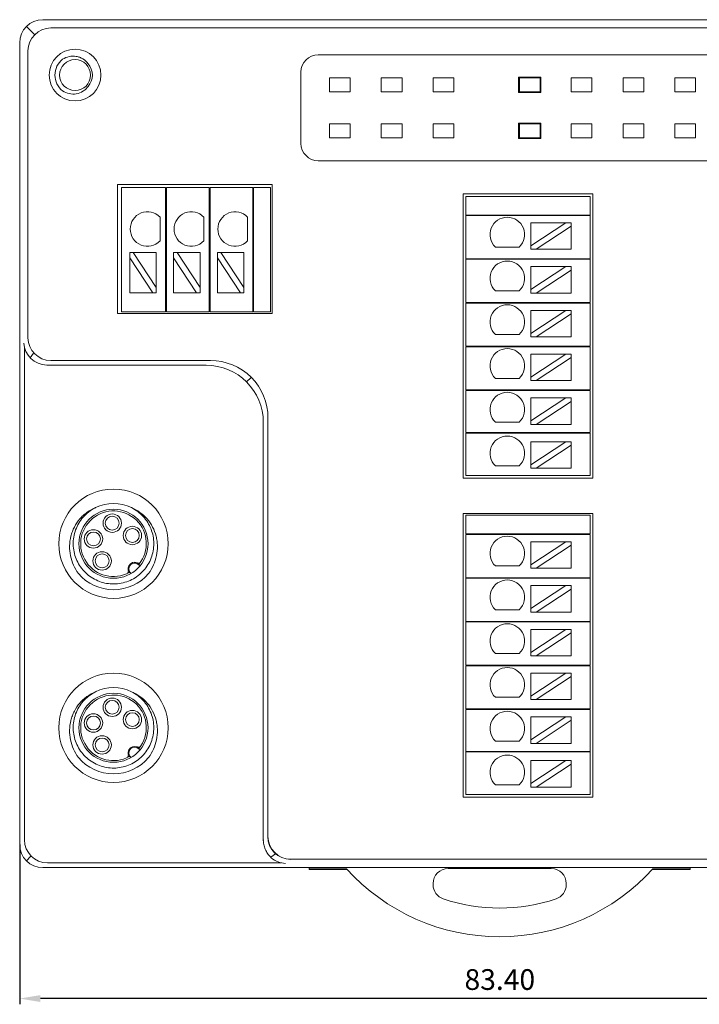
# Model space of a CAD drawing. Units: millimetres. Extents: x 1250 to 2688, y 3290 to 5003.
# Drawn here: x 2338 to 2397, y 4813 to 4899 of the extents above; entities that cross this region are included whole.
import ezdxf

# ---------------------------------------------------------------- set-up
doc = ezdxf.new("R2010")
doc.units = ezdxf.units.MM
doc.layers.add('1', color=7, linetype='Continuous', lineweight=18)
doc.layers.add('DIM', color=3, linetype='Continuous', lineweight=13)
doc.dimstyles.new('YanXiu', dxfattribs={"dimscale": 10, "dimtxt": 0.18, "dimasz": 0.18, "dimexe": 0.05, "dimexo": 0, "dimgap": 0.05, "dimtad": 1, "dimzin": 0, "dimdsep": 46, "dimtxsty": 'Standard', "dimcen": 0.05, "dimdle": 0.36, "dimclrd": 256, "dimclre": 256, "dimclrt": 4, "dimazin": 0, "dimtfac": 1, "dimtmove": 0, "dimatfit": 3, "dimfxl": 0, "dimtolj": 1, "dimarcsym": 0})

# ---------------------------------------------------------------- blocks, each defined once
blk = doc.blocks.new('*X26')
at = {"layer": 'DIM'}
for points in [[(2339.608, 4814.251), (2339.608, 4813.651), (2337.808, 4813.951)], [(2419.429, 4814.251), (2419.429, 4813.651), (2421.229, 4813.951)]]:
    blk.add_hatch(color=256, dxfattribs=at).paths.add_polyline_path(points, flags=0)
at = {"layer": 'DIM', "linetype": 'Continuous', "lineweight": -2}
for p, q in [((2337.808, 4827.332), (2337.808, 4813.451)), ((2421.229, 4827.332), (2421.229, 4813.451)), ((2419.429, 4813.951), (2339.608, 4813.951))]:
    blk.add_line(p, q, dxfattribs=at)
at = {"layer": 'DIM', "color": 4, "insert": (2379.518, 4815.37), "char_height": 1.8, "width": 8.02286, "attachment_point": 5}
blk.add_mtext('83.40', dxfattribs=at)

msp = doc.modelspace()

# ---------------------------------------------------------------- linework, layer by layer
at = {"layer": '1', "color": 7, "linetype": 'Continuous'}
for p, q in [((2339.807, 4899.029), (2419.23, 4899.029)), ((2339.807, 4899.028), (2347.819, 4899.028)), ((2337.808, 4827.329), (2337.808, 4897.03)), ((2363.742, 4895.973), (2415.532, 4895.973)), ((2362.242, 4894.473), (2362.242, 4888.273)), ((2366.522, 4893.973), (2364.722, 4893.973)), ((2364.722, 4893.973), (2364.722, 4892.773)), ((2364.722, 4892.773), (2364.722, 4893.973)), ((2364.722, 4893.973), (2366.522, 4893.973)), ((2366.522, 4892.773), (2366.522, 4893.973)), ((2366.522, 4893.973), (2366.522, 4892.773)), ((2371.022, 4893.973), (2369.222, 4893.973)), ((2369.222, 4893.973), (2369.222, 4892.773)), ((2369.222, 4892.773), (2369.222, 4893.973)), ((2369.222, 4893.973), (2371.022, 4893.973)), ((2371.022, 4892.773), (2371.022, 4893.973)), ((2371.022, 4893.973), (2371.022, 4892.773)), ((2375.522, 4893.973), (2373.722, 4893.973)), ((2373.722, 4893.973), (2373.722, 4892.773)), ((2373.722, 4892.773), (2373.722, 4893.973)), ((2373.722, 4893.973), (2375.522, 4893.973)), ((2375.522, 4892.773), (2375.522, 4893.973)), ((2375.522, 4893.973), (2375.522, 4892.773)), ((2381.15, 4894.045), (2381.15, 4892.7)), ((2383.095, 4894.045), (2381.15, 4894.045)), ((2381.15, 4894.045), (2381.181, 4894.014)), ((2381.181, 4894.014), (2383.064, 4894.014)), ((2381.181, 4892.731), (2381.181, 4894.014)), ((2383.054, 4894.004), (2381.191, 4894.004)), ((2381.191, 4894.004), (2381.191, 4892.741)), ((2381.191, 4894.004), (2381.222, 4893.973)), ((2381.222, 4893.973), (2383.022, 4893.973)), ((2381.222, 4892.773), (2381.222, 4893.973)), ((2383.054, 4894.004), (2383.022, 4893.973)), ((2383.022, 4893.973), (2383.022, 4892.773)), ((2383.054, 4892.741), (2383.054, 4894.004)), ((2383.095, 4894.045), (2383.064, 4894.014)), ((2383.064, 4894.014), (2383.064, 4892.731)), ((2383.095, 4892.7), (2383.095, 4894.045)), ((2387.522, 4893.973), (2385.722, 4893.973)), ((2385.722, 4893.973), (2385.722, 4892.773)), ((2385.722, 4892.773), (2385.722, 4893.973)), ((2385.722, 4893.973), (2387.522, 4893.973)), ((2387.522, 4892.773), (2387.522, 4893.973)), ((2387.522, 4893.973), (2387.522, 4892.773)), ((2392.022, 4893.973), (2390.222, 4893.973)), ((2390.222, 4893.973), (2390.222, 4892.773)), ((2390.222, 4892.773), (2390.222, 4893.973)), ((2390.222, 4893.973), (2392.022, 4893.973)), ((2392.022, 4892.773), (2392.022, 4893.973)), ((2392.022, 4893.973), (2392.022, 4892.773)), ((2394.722, 4893.973), (2394.722, 4892.773)), ((2396.522, 4893.973), (2394.722, 4893.973)), ((2394.722, 4893.973), (2396.522, 4893.973)), ((2394.722, 4892.773), (2394.722, 4893.973)), ((2396.522, 4892.773), (2396.522, 4893.973)), ((2396.522, 4893.973), (2396.522, 4892.773)), ((2364.722, 4892.773), (2366.522, 4892.773)), ((2366.522, 4892.773), (2364.722, 4892.773)), ((2369.222, 4892.773), (2371.022, 4892.773)), ((2371.022, 4892.773), (2369.222, 4892.773)), ((2373.722, 4892.773), (2375.522, 4892.773)), ((2375.522, 4892.773), (2373.722, 4892.773)), ((2381.15, 4892.7), (2381.181, 4892.731)), ((2381.15, 4892.7), (2383.095, 4892.7)), ((2383.064, 4892.731), (2381.181, 4892.731)), ((2381.191, 4892.741), (2381.222, 4892.773)), ((2381.191, 4892.741), (2383.054, 4892.741)), ((2383.022, 4892.773), (2381.222, 4892.773)), ((2383.054, 4892.741), (2383.022, 4892.773)), ((2383.095, 4892.7), (2383.064, 4892.731)), ((2385.722, 4892.773), (2387.522, 4892.773)), ((2387.522, 4892.773), (2385.722, 4892.773)), ((2390.222, 4892.773), (2392.022, 4892.773)), ((2392.022, 4892.773), (2390.222, 4892.773)), ((2394.722, 4892.773), (2396.522, 4892.773)), ((2396.522, 4892.773), (2394.722, 4892.773)), ((2366.522, 4889.973), (2364.722, 4889.973)), ((2364.722, 4889.973), (2364.722, 4888.773)), ((2364.722, 4889.973), (2366.522, 4889.973)), ((2364.722, 4888.773), (2364.722, 4889.973)), ((2366.522, 4888.773), (2366.522, 4889.973)), ((2366.522, 4889.973), (2366.522, 4888.773)), ((2369.222, 4889.973), (2369.222, 4888.773)), ((2371.022, 4889.973), (2369.222, 4889.973)), ((2369.222, 4889.973), (2371.022, 4889.973)), ((2369.222, 4888.773), (2369.222, 4889.973)), ((2371.022, 4888.773), (2371.022, 4889.973)), ((2371.022, 4889.973), (2371.022, 4888.773)), ((2373.722, 4889.973), (2373.722, 4888.773)), ((2375.522, 4889.973), (2373.722, 4889.973)), ((2373.722, 4888.773), (2373.722, 4889.973)), ((2373.722, 4889.973), (2375.522, 4889.973)), ((2375.522, 4888.773), (2375.522, 4889.973)), ((2375.522, 4889.973), (2375.522, 4888.773)), ((2381.15, 4890.045), (2381.15, 4888.7)), ((2383.095, 4890.045), (2381.15, 4890.045)), ((2381.15, 4890.045), (2381.181, 4890.014)), ((2381.181, 4888.731), (2381.181, 4890.014)), ((2381.181, 4890.014), (2383.064, 4890.014)), ((2381.191, 4890.004), (2381.191, 4888.741)), ((2383.054, 4890.004), (2381.191, 4890.004)), ((2381.191, 4890.004), (2381.222, 4889.973)), ((2381.222, 4888.773), (2381.222, 4889.973)), ((2381.222, 4889.973), (2383.022, 4889.973)), ((2383.054, 4890.004), (2383.022, 4889.973)), ((2383.022, 4889.973), (2383.022, 4888.773)), ((2383.054, 4888.741), (2383.054, 4890.004)), ((2383.095, 4890.045), (2383.064, 4890.014)), ((2383.064, 4890.014), (2383.064, 4888.731)), ((2383.095, 4888.7), (2383.095, 4890.045)), ((2387.522, 4889.973), (2385.722, 4889.973)), ((2385.722, 4889.973), (2385.722, 4888.773)), ((2385.722, 4888.773), (2385.722, 4889.973)), ((2385.722, 4889.973), (2387.522, 4889.973)), ((2387.522, 4888.773), (2387.522, 4889.973)), ((2387.522, 4889.973), (2387.522, 4888.773)), ((2392.022, 4889.973), (2390.222, 4889.973)), ((2390.222, 4889.973), (2390.222, 4888.773)), ((2390.222, 4888.773), (2390.222, 4889.973)), ((2390.222, 4889.973), (2392.022, 4889.973)), ((2392.022, 4888.773), (2392.022, 4889.973)), ((2392.022, 4889.973), (2392.022, 4888.773)), ((2394.722, 4889.973), (2394.722, 4888.773)), ((2396.522, 4889.973), (2394.722, 4889.973)), ((2394.722, 4888.773), (2394.722, 4889.973)), ((2394.722, 4889.973), (2396.522, 4889.973)), ((2396.522, 4888.773), (2396.522, 4889.973)), ((2396.522, 4889.973), (2396.522, 4888.773)), ((2364.722, 4888.773), (2366.522, 4888.773)), ((2366.522, 4888.773), (2364.722, 4888.773)), ((2369.222, 4888.773), (2371.022, 4888.773)), ((2371.022, 4888.773), (2369.222, 4888.773)), ((2373.722, 4888.773), (2375.522, 4888.773)), ((2375.522, 4888.773), (2373.722, 4888.773)), ((2381.15, 4888.7), (2381.181, 4888.731)), ((2381.15, 4888.7), (2383.095, 4888.7)), ((2383.064, 4888.731), (2381.181, 4888.731)), ((2381.191, 4888.741), (2381.222, 4888.773)), ((2381.191, 4888.741), (2383.054, 4888.741)), ((2383.022, 4888.773), (2381.222, 4888.773)), ((2383.054, 4888.741), (2383.022, 4888.773)), ((2383.095, 4888.7), (2383.064, 4888.731)), ((2385.722, 4888.773), (2387.522, 4888.773)), ((2387.522, 4888.773), (2385.722, 4888.773)), ((2390.222, 4888.773), (2392.022, 4888.773)), ((2392.022, 4888.773), (2390.222, 4888.773)), ((2394.722, 4888.773), (2396.522, 4888.773)), ((2396.522, 4888.773), (2394.722, 4888.773)), ((2415.532, 4886.773), (2363.742, 4886.773)), ((2359.736, 4884.691), (2346.315, 4884.691)), ((2346.315, 4884.691), (2346.315, 4873.497)), ((2346.665, 4884.431), (2350.465, 4884.431)), ((2346.665, 4884.431), (2346.665, 4883.431)), ((2350.465, 4883.431), (2350.465, 4884.431)), ((2350.565, 4884.431), (2350.565, 4883.431)), ((2350.565, 4884.431), (2354.265, 4884.431)), ((2354.265, 4884.431), (2354.265, 4883.431)), ((2354.365, 4884.431), (2358.065, 4884.431)), ((2354.365, 4883.431), (2354.365, 4884.431)), ((2358.065, 4884.431), (2358.065, 4883.431)), ((2358.115, 4884.431), (2359.586, 4884.431)), ((2358.115, 4883.431), (2358.115, 4884.431)), ((2359.586, 4884.431), (2359.586, 4883.431)), ((2359.736, 4873.497), (2359.736, 4884.691)), ((2346.665, 4883.431), (2346.665, 4874.147)), ((2350.465, 4874.147), (2350.465, 4883.431)), ((2350.565, 4883.431), (2350.565, 4874.147)), ((2354.265, 4874.147), (2354.265, 4883.431)), ((2354.365, 4883.431), (2354.365, 4874.147)), ((2358.065, 4874.147), (2358.065, 4883.431)), ((2358.115, 4883.431), (2358.115, 4874.147)), ((2359.586, 4874.147), (2359.586, 4883.431)), ((2376.322, 4883.893), (2376.322, 4859.182)), ((2376.322, 4883.893), (2387.606, 4883.893)), ((2376.572, 4883.673), (2377.572, 4883.673)), ((2376.572, 4882.052), (2376.572, 4883.673)), ((2386.856, 4883.673), (2377.572, 4883.673)), ((2386.856, 4883.673), (2387.356, 4883.673)), ((2387.356, 4883.673), (2387.356, 4882.052)), ((2387.606, 4859.182), (2387.606, 4883.893)), ((2350, 4881.868), (2350, 4879.802)), ((2350.565, 4881.539), (2350.465, 4881.539)), ((2353.804, 4881.868), (2353.804, 4879.802)), ((2354.365, 4881.539), (2354.265, 4881.539)), ((2357.609, 4881.868), (2357.609, 4879.802)), ((2358.115, 4881.539), (2358.065, 4881.539)), ((2377.572, 4882.052), (2376.572, 4882.052)), ((2376.572, 4878.252), (2376.572, 4882.002)), ((2376.572, 4882.002), (2377.572, 4882.002)), ((2377.572, 4882.052), (2386.856, 4882.052)), ((2386.856, 4882.002), (2377.572, 4882.002)), ((2379.464, 4882.052), (2379.464, 4882.002)), ((2384.464, 4882.002), (2384.464, 4882.052)), ((2387.356, 4882.052), (2386.856, 4882.052)), ((2386.856, 4882.002), (2387.356, 4882.002)), ((2387.356, 4882.002), (2387.356, 4878.252)), ((2385.254, 4881.371), (2382.214, 4879.37)), ((2382.214, 4881.371), (2385.254, 4881.371)), ((2382.214, 4881.371), (2382.214, 4879.37)), ((2382.668, 4879.071), (2385.708, 4881.071)), ((2385.708, 4881.371), (2385.254, 4881.371)), ((2385.708, 4881.071), (2385.708, 4881.371)), ((2385.708, 4881.071), (2385.708, 4879.071)), ((2381.201, 4879.27), (2379.135, 4879.27)), ((2382.214, 4879.37), (2382.214, 4879.071)), ((2382.214, 4879.071), (2382.668, 4879.071)), ((2382.668, 4879.071), (2385.708, 4879.071)), ((2347.675, 4878.789), (2347.376, 4878.789)), ((2347.376, 4878.789), (2347.376, 4878.335)), ((2347.376, 4878.335), (2347.376, 4875.295)), ((2347.376, 4878.335), (2349.376, 4875.295)), ((2349.676, 4878.789), (2347.675, 4878.789)), ((2349.676, 4875.749), (2347.675, 4878.789)), ((2349.676, 4878.789), (2349.676, 4875.749)), ((2351.18, 4878.789), (2351.18, 4878.335)), ((2351.479, 4878.789), (2351.18, 4878.789)), ((2351.18, 4878.335), (2351.18, 4875.295)), ((2351.18, 4878.335), (2353.181, 4875.295)), ((2353.48, 4875.749), (2351.479, 4878.789)), ((2353.48, 4878.789), (2351.479, 4878.789)), ((2353.48, 4878.789), (2353.48, 4875.749)), ((2355.283, 4878.789), (2354.984, 4878.789)), ((2354.984, 4878.789), (2354.984, 4878.335)), ((2354.984, 4878.335), (2356.985, 4875.295)), ((2354.984, 4878.335), (2354.984, 4875.295)), ((2357.284, 4875.749), (2355.283, 4878.789)), ((2357.284, 4878.789), (2355.283, 4878.789)), ((2357.284, 4878.789), (2357.284, 4875.749)), ((2377.572, 4878.252), (2376.572, 4878.252)), ((2376.572, 4874.452), (2376.572, 4878.202)), ((2376.572, 4878.202), (2377.572, 4878.202)), ((2377.572, 4878.252), (2386.856, 4878.252)), ((2386.856, 4878.202), (2377.572, 4878.202)), ((2379.464, 4878.252), (2379.464, 4878.202)), ((2384.464, 4878.202), (2384.464, 4878.252)), ((2387.356, 4878.252), (2386.856, 4878.252)), ((2386.856, 4878.202), (2387.356, 4878.202)), ((2387.356, 4878.202), (2387.356, 4874.452)), ((2382.214, 4877.566), (2382.214, 4875.566)), ((2382.214, 4877.566), (2385.254, 4877.566)), ((2385.254, 4877.566), (2382.214, 4875.566)), ((2382.668, 4875.266), (2385.708, 4877.267)), ((2385.708, 4877.566), (2385.254, 4877.566)), ((2385.708, 4877.267), (2385.708, 4877.566)), ((2385.708, 4877.267), (2385.708, 4875.266)), ((2350.465, 4876.539), (2350.565, 4876.539)), ((2354.265, 4876.539), (2354.365, 4876.539)), ((2358.065, 4876.539), (2358.115, 4876.539)), ((2349.676, 4875.295), (2349.676, 4875.749)), ((2353.48, 4875.295), (2353.48, 4875.749)), ((2357.284, 4875.295), (2357.284, 4875.749)), ((2381.201, 4875.466), (2379.135, 4875.466)), ((2382.214, 4875.566), (2382.214, 4875.266)), ((2349.376, 4875.295), (2347.376, 4875.295)), ((2349.376, 4875.295), (2349.676, 4875.295)), ((2353.181, 4875.295), (2351.18, 4875.295)), ((2353.181, 4875.295), (2353.48, 4875.295)), ((2356.985, 4875.295), (2354.984, 4875.295)), ((2356.985, 4875.295), (2357.284, 4875.295)), ((2382.214, 4875.266), (2382.668, 4875.266)), ((2382.668, 4875.266), (2385.708, 4875.266)), ((2346.665, 4873.647), (2346.665, 4874.147)), ((2350.465, 4873.647), (2350.465, 4874.147)), ((2350.565, 4874.147), (2350.565, 4873.647)), ((2354.265, 4874.147), (2354.265, 4873.647)), ((2354.365, 4873.647), (2354.365, 4874.147)), ((2358.065, 4874.147), (2358.065, 4873.647)), ((2358.115, 4873.647), (2358.115, 4874.147)), ((2359.586, 4874.147), (2359.586, 4873.647)), ((2376.572, 4874.452), (2377.572, 4874.452)), ((2376.572, 4870.652), (2376.572, 4874.402)), ((2377.572, 4874.402), (2376.572, 4874.402)), ((2377.572, 4874.452), (2386.856, 4874.452)), ((2386.856, 4874.402), (2377.572, 4874.402)), ((2379.464, 4874.452), (2379.464, 4874.402)), ((2385.254, 4873.762), (2382.214, 4871.761)), ((2382.214, 4873.762), (2382.214, 4871.761)), ((2382.214, 4873.762), (2385.254, 4873.762)), ((2384.464, 4874.402), (2384.464, 4874.452)), ((2385.708, 4873.762), (2385.254, 4873.762)), ((2385.708, 4873.463), (2385.708, 4873.762)), ((2386.856, 4874.452), (2387.356, 4874.452)), ((2387.356, 4874.402), (2386.856, 4874.402)), ((2387.356, 4874.402), (2387.356, 4870.652)), ((2346.315, 4873.497), (2359.736, 4873.497)), ((2350.465, 4873.647), (2346.665, 4873.647)), ((2354.265, 4873.647), (2350.565, 4873.647)), ((2358.065, 4873.647), (2354.365, 4873.647)), ((2359.586, 4873.647), (2358.115, 4873.647)), ((2382.668, 4871.462), (2385.708, 4873.463)), ((2385.708, 4873.463), (2385.708, 4871.462)), ((2381.201, 4871.661), (2379.135, 4871.661)), ((2382.214, 4871.761), (2382.214, 4871.462)), ((2382.214, 4871.462), (2382.668, 4871.462)), ((2382.668, 4871.462), (2385.708, 4871.462)), ((2376.572, 4870.652), (2377.572, 4870.652)), ((2376.572, 4866.852), (2376.572, 4870.602)), ((2377.572, 4870.602), (2376.572, 4870.602)), ((2377.572, 4870.652), (2386.856, 4870.652)), ((2386.856, 4870.602), (2377.572, 4870.602)), ((2379.464, 4870.652), (2379.464, 4870.602)), ((2384.464, 4870.602), (2384.464, 4870.652)), ((2387.356, 4870.652), (2386.856, 4870.652)), ((2386.856, 4870.602), (2387.356, 4870.602)), ((2387.356, 4870.602), (2387.356, 4866.852)), ((2382.214, 4869.958), (2382.214, 4867.957)), ((2385.254, 4869.958), (2382.214, 4867.957)), ((2382.214, 4869.958), (2385.254, 4869.958)), ((2382.668, 4867.658), (2385.708, 4869.659)), ((2385.708, 4869.958), (2385.254, 4869.958)), ((2385.708, 4869.659), (2385.708, 4869.958)), ((2385.708, 4869.659), (2385.708, 4867.658)), ((2340.22, 4868.997), (2354, 4868.997)), ((2381.201, 4867.857), (2379.135, 4867.857)), ((2382.214, 4867.957), (2382.214, 4867.658)), ((2376.572, 4866.852), (2377.572, 4866.852)), ((2377.572, 4866.852), (2386.856, 4866.852)), ((2379.464, 4866.852), (2379.464, 4866.802)), ((2382.214, 4867.658), (2382.668, 4867.658)), ((2382.668, 4867.658), (2385.708, 4867.658)), ((2384.464, 4866.802), (2384.464, 4866.852)), ((2386.856, 4866.852), (2387.356, 4866.852)), ((2376.572, 4863.152), (2376.572, 4866.802)), ((2377.572, 4866.802), (2376.572, 4866.802)), ((2386.856, 4866.802), (2377.572, 4866.802)), ((2385.254, 4866.154), (2382.214, 4864.153)), ((2382.214, 4866.154), (2385.254, 4866.154)), ((2382.214, 4866.154), (2382.214, 4864.153)), ((2385.708, 4866.154), (2385.254, 4866.154)), ((2385.708, 4865.855), (2385.708, 4866.154)), ((2387.356, 4866.802), (2386.856, 4866.802)), ((2387.356, 4866.802), (2387.356, 4863.152)), ((2382.668, 4863.854), (2385.708, 4865.855)), ((2385.708, 4865.855), (2385.708, 4863.854)), ((2358.972, 4864.025), (2358.972, 4827.745)), ((2381.201, 4864.053), (2379.135, 4864.053)), ((2382.214, 4864.153), (2382.214, 4863.854)), ((2382.214, 4863.854), (2382.668, 4863.854)), ((2382.668, 4863.854), (2385.708, 4863.854)), ((2377.572, 4863.152), (2376.572, 4863.152)), ((2376.572, 4863.102), (2377.572, 4863.102)), ((2376.572, 4859.402), (2376.572, 4863.102)), ((2386.856, 4863.152), (2377.572, 4863.152)), ((2377.572, 4863.102), (2386.856, 4863.102)), ((2379.464, 4863.152), (2379.464, 4863.102)), ((2384.464, 4863.102), (2384.464, 4863.152)), ((2387.356, 4863.152), (2386.856, 4863.152)), ((2386.856, 4863.102), (2387.356, 4863.102)), ((2387.356, 4863.102), (2387.356, 4859.402)), ((2382.214, 4862.35), (2382.214, 4860.349)), ((2382.214, 4862.35), (2385.254, 4862.35)), ((2385.254, 4862.35), (2382.214, 4860.349)), ((2382.668, 4860.05), (2385.708, 4862.05)), ((2385.708, 4862.35), (2385.254, 4862.35)), ((2385.708, 4862.05), (2385.708, 4862.35)), ((2385.708, 4862.05), (2385.708, 4860.05)), ((2381.201, 4860.249), (2379.135, 4860.249)), ((2382.214, 4860.349), (2382.214, 4860.05)), ((2382.214, 4860.05), (2382.668, 4860.05)), ((2382.668, 4860.05), (2385.708, 4860.05)), ((2387.606, 4859.182), (2376.322, 4859.182)), ((2376.572, 4859.402), (2377.572, 4859.402)), ((2377.572, 4859.402), (2386.856, 4859.402)), ((2386.856, 4859.402), (2387.356, 4859.402)), ((2376.322, 4856.122), (2376.322, 4831.461)), ((2376.322, 4856.122), (2387.606, 4856.122)), ((2376.572, 4855.952), (2377.572, 4855.952)), ((2376.572, 4854.331), (2376.572, 4855.952)), ((2386.856, 4855.952), (2377.572, 4855.952)), ((2386.856, 4855.952), (2387.356, 4855.952)), ((2387.356, 4855.952), (2387.356, 4854.331)), ((2387.606, 4831.461), (2387.606, 4856.122)), ((2377.572, 4854.331), (2376.572, 4854.331)), ((2376.572, 4850.531), (2376.572, 4854.281)), ((2376.572, 4854.281), (2377.572, 4854.281)), ((2377.572, 4854.331), (2386.856, 4854.331)), ((2386.856, 4854.281), (2377.572, 4854.281)), ((2379.464, 4854.331), (2379.464, 4854.281)), ((2384.464, 4854.281), (2384.464, 4854.331)), ((2387.356, 4854.331), (2386.856, 4854.331)), ((2386.856, 4854.281), (2387.356, 4854.281)), ((2387.356, 4854.281), (2387.356, 4850.531)), ((2385.254, 4853.65), (2382.214, 4851.649)), ((2382.214, 4853.65), (2382.214, 4851.649)), ((2382.214, 4853.65), (2385.254, 4853.65)), ((2382.668, 4851.35), (2385.708, 4853.35)), ((2385.708, 4853.65), (2385.254, 4853.65)), ((2385.708, 4853.35), (2385.708, 4853.65)), ((2385.708, 4853.35), (2385.708, 4851.35)), ((2381.201, 4851.549), (2379.135, 4851.549)), ((2382.214, 4851.649), (2382.214, 4851.35)), ((2382.214, 4851.35), (2382.668, 4851.35)), ((2382.668, 4851.35), (2385.708, 4851.35)), ((2377.572, 4850.531), (2376.572, 4850.531)), ((2376.572, 4850.481), (2377.572, 4850.481)), ((2376.572, 4846.731), (2376.572, 4850.481)), ((2377.572, 4850.531), (2386.856, 4850.531)), ((2386.856, 4850.481), (2377.572, 4850.481)), ((2379.464, 4850.531), (2379.464, 4850.481)), ((2385.254, 4849.845), (2382.214, 4847.845)), ((2382.214, 4849.845), (2382.214, 4847.845)), ((2382.214, 4849.845), (2385.254, 4849.845)), ((2384.464, 4850.481), (2384.464, 4850.531)), ((2385.708, 4849.845), (2385.254, 4849.845)), ((2385.708, 4849.546), (2385.708, 4849.845)), ((2387.356, 4850.531), (2386.856, 4850.531)), ((2386.856, 4850.481), (2387.356, 4850.481)), ((2387.356, 4850.481), (2387.356, 4846.731)), ((2382.668, 4847.545), (2385.708, 4849.546)), ((2385.708, 4849.546), (2385.708, 4847.545)), ((2381.201, 4847.745), (2379.135, 4847.745)), ((2382.214, 4847.845), (2382.214, 4847.545)), ((2382.214, 4847.545), (2382.668, 4847.545)), ((2382.668, 4847.545), (2385.708, 4847.545)), ((2376.572, 4846.731), (2377.572, 4846.731)), ((2376.572, 4842.931), (2376.572, 4846.681)), ((2377.572, 4846.681), (2376.572, 4846.681)), ((2377.572, 4846.731), (2386.856, 4846.731)), ((2386.856, 4846.681), (2377.572, 4846.681)), ((2379.464, 4846.731), (2379.464, 4846.681)), ((2384.464, 4846.681), (2384.464, 4846.731)), ((2386.856, 4846.731), (2387.356, 4846.731)), ((2387.356, 4846.681), (2386.856, 4846.681)), ((2387.356, 4846.681), (2387.356, 4842.931)), ((2385.254, 4846.041), (2382.214, 4844.04)), ((2382.214, 4846.041), (2382.214, 4844.04)), ((2382.214, 4846.041), (2385.254, 4846.041)), ((2382.668, 4843.741), (2385.708, 4845.742)), ((2385.708, 4846.041), (2385.254, 4846.041)), ((2385.708, 4845.742), (2385.708, 4846.041)), ((2385.708, 4845.742), (2385.708, 4843.741)), ((2381.201, 4843.94), (2379.135, 4843.94)), ((2382.214, 4844.04), (2382.214, 4843.741)), ((2382.214, 4843.741), (2382.668, 4843.741)), ((2382.668, 4843.741), (2385.708, 4843.741)), ((2376.572, 4842.931), (2377.572, 4842.931)), ((2377.572, 4842.881), (2376.572, 4842.881)), ((2376.572, 4839.131), (2376.572, 4842.881)), ((2377.572, 4842.931), (2386.856, 4842.931)), ((2386.856, 4842.881), (2377.572, 4842.881)), ((2379.464, 4842.931), (2379.464, 4842.881)), ((2384.464, 4842.881), (2384.464, 4842.931)), ((2387.356, 4842.931), (2386.856, 4842.931)), ((2386.856, 4842.881), (2387.356, 4842.881)), ((2387.356, 4842.881), (2387.356, 4839.131)), ((2385.254, 4842.237), (2382.214, 4840.236)), ((2382.214, 4842.237), (2382.214, 4840.236)), ((2382.214, 4842.237), (2385.254, 4842.237)), ((2385.708, 4842.237), (2385.254, 4842.237)), ((2385.708, 4841.938), (2385.708, 4842.237)), ((2382.668, 4839.937), (2385.708, 4841.938)), ((2385.708, 4841.938), (2385.708, 4839.937)), ((2381.201, 4840.136), (2379.135, 4840.136)), ((2382.214, 4840.236), (2382.214, 4839.937)), ((2382.214, 4839.937), (2382.668, 4839.937)), ((2382.668, 4839.937), (2385.708, 4839.937)), ((2376.572, 4839.131), (2377.572, 4839.131)), ((2377.572, 4839.081), (2376.572, 4839.081)), ((2376.572, 4835.431), (2376.572, 4839.081)), ((2377.572, 4839.131), (2386.856, 4839.131)), ((2386.856, 4839.081), (2377.572, 4839.081)), ((2379.464, 4839.131), (2379.464, 4839.081)), ((2384.464, 4839.081), (2384.464, 4839.131)), ((2386.856, 4839.131), (2387.356, 4839.131)), ((2387.356, 4839.081), (2386.856, 4839.081)), ((2387.356, 4839.081), (2387.356, 4835.431)), ((2382.214, 4838.433), (2385.254, 4838.433)), ((2385.254, 4838.433), (2382.214, 4836.432)), ((2382.214, 4838.433), (2382.214, 4836.432)), ((2382.668, 4836.133), (2385.708, 4838.134)), ((2385.708, 4838.433), (2385.254, 4838.433)), ((2385.708, 4838.134), (2385.708, 4838.433)), ((2385.708, 4838.134), (2385.708, 4836.133)), ((2381.201, 4836.332), (2379.135, 4836.332)), ((2382.214, 4836.432), (2382.214, 4836.133)), ((2382.214, 4836.133), (2382.668, 4836.133)), ((2382.668, 4836.133), (2385.708, 4836.133)), ((2377.572, 4835.431), (2376.572, 4835.431)), ((2376.572, 4831.681), (2376.572, 4835.381)), ((2376.572, 4835.381), (2377.572, 4835.381)), ((2386.856, 4835.431), (2377.572, 4835.431)), ((2377.572, 4835.381), (2386.856, 4835.381)), ((2379.464, 4835.431), (2379.464, 4835.381)), ((2384.464, 4835.381), (2384.464, 4835.431)), ((2387.356, 4835.431), (2386.856, 4835.431)), ((2386.856, 4835.381), (2387.356, 4835.381)), ((2387.356, 4835.381), (2387.356, 4831.681)), ((2382.214, 4834.629), (2382.214, 4832.628)), ((2382.214, 4834.629), (2385.254, 4834.629)), ((2385.254, 4834.629), (2382.214, 4832.628)), ((2382.668, 4832.329), (2385.708, 4834.329)), ((2385.708, 4834.629), (2385.254, 4834.629)), ((2385.708, 4834.329), (2385.708, 4834.629)), ((2385.708, 4834.329), (2385.708, 4832.329)), ((2382.214, 4832.628), (2382.214, 4832.329)), ((2381.201, 4832.528), (2379.135, 4832.528)), ((2382.214, 4832.329), (2382.668, 4832.329)), ((2382.668, 4832.329), (2385.708, 4832.329)), ((2387.606, 4831.461), (2376.322, 4831.461)), ((2376.572, 4831.681), (2377.572, 4831.681)), ((2377.572, 4831.681), (2386.856, 4831.681)), ((2386.856, 4831.681), (2387.356, 4831.681)), ((2359.36, 4828.036), (2359.36, 4828.029)), ((2361.35, 4826.04), (2361.357, 4826.04)), ((2339.804, 4825.333), (2419.23, 4825.333)), ((2339.807, 4825.333), (2347.803, 4825.333)), ((2362.957, 4825.234), (2362.957, 4825.333)), ((2362.957, 4825.181), (2362.957, 4825.234)), ((2366.193, 4825.234), (2362.957, 4825.234)), ((2366.24, 4825.181), (2362.957, 4825.181)), ((2375.022, 4825.245), (2383.992, 4825.245)), ((2396.057, 4825.181), (2392.774, 4825.181)), ((2396.057, 4825.234), (2392.821, 4825.234)), ((2396.057, 4825.333), (2396.057, 4825.234)), ((2396.057, 4825.234), (2396.057, 4825.181)), ((2373.722, 4823.848), (2373.722, 4823.945)), ((2385.292, 4823.945), (2385.292, 4823.848))]:
    msp.add_line(p, q, dxfattribs=at)
at = {"layer": '1', "color": 7, "linetype": 'Continuous', "lineweight": 5}
for p, q in [((2338.393, 4898.443), (2339.101, 4897.736)), ((2418.523, 4898.309), (2340.514, 4898.309)), ((2338.528, 4896.322), (2338.528, 4871.381)), ((2338.224, 4827.749), (2338.224, 4870.539)), ((2338.711, 4869.646), (2339.018, 4870.056)), ((2340.511, 4869.402), (2354.389, 4869.402)), ((2357.905, 4867.93), (2357.516, 4867.541)), ((2359.377, 4864.413), (2359.377, 4828.029)), ((2338.758, 4826.283), (2338.392, 4825.917)), ((2360.03, 4826.542), (2359.621, 4826.235)), ((2360.029, 4826.541), (2360.029, 4826.541)), ((2361.35, 4826.053), (2418.523, 4826.053)), ((2360.515, 4825.749), (2340.224, 4825.749))]:
    msp.add_line(p, q, dxfattribs=at)
at = {"layer": '1', "color": 7, "linetype": 'Continuous'}
for centre, radius in [((2342.618, 4894.214), 2.25), ((2342.618, 4894.214), 1.343), ((2345.956, 4853.483), 4.75), ((2345.956, 4853.483), 3), ((2345.847, 4855.269), 0.8), ((2345.847, 4855.269), 0.6), ((2347.596, 4854.197), 0.8), ((2344.217, 4853.901), 0.8), ((2344.217, 4853.901), 0.6), ((2347.596, 4854.197), 0.6), ((2344.969, 4851.992), 0.8), ((2344.969, 4851.992), 0.6), ((2345.956, 4837.483), 4.75), ((2345.956, 4837.483), 3), ((2345.847, 4839.269), 0.8), ((2345.847, 4839.269), 0.6), ((2344.217, 4837.901), 0.8), ((2347.596, 4838.197), 0.8), ((2347.596, 4838.197), 0.6), ((2344.217, 4837.901), 0.6), ((2344.969, 4835.992), 0.8), ((2344.969, 4835.992), 0.6)]:
    msp.add_circle(centre, radius, dxfattribs=at)
for centre, radius, start, end in [((2363.742, 4894.473), 1.5, 90, 180), ((2342.618, 4894.214), 1.75, 128.04012, 231.95988), ((2342.618, 4894.214), 1.5, 318.77864, 41.28545), ((2363.742, 4888.273), 1.5, 180, 270), ((2348.913, 4880.835), 1.5, 43.52235, 316.47765), ((2352.717, 4880.835), 1.5, 43.52235, 316.47765), ((2356.521, 4880.835), 1.5, 43.52235, 316.47765), ((2380.168, 4880.357), 1.5, 313.52235, 226.47765), ((2380.168, 4876.553), 1.5, 313.52235, 226.47765), ((2380.168, 4872.749), 1.5, 313.52235, 226.47765), ((2380.168, 4868.945), 1.5, 313.52235, 226.47765), ((2380.168, 4865.141), 1.5, 313.52235, 226.47765), ((2380.168, 4861.337), 1.5, 313.52235, 226.47765), ((2345.956, 4853.483), 3.5, 63.64516, 116.35555), ((2380.168, 4852.636), 1.5, 313.52235, 226.47765), ((2347.788, 4851.3), 0.569, 45.641, 214.359), ((2347.788, 4851.3), 0.5, 27.28245, 232.71739), ((2345.956, 4853.483), 4, 220.28577, 319.71423), ((2380.168, 4848.832), 1.5, 313.52235, 226.47765), ((2380.168, 4845.028), 1.5, 313.52235, 226.47765), ((2380.168, 4841.224), 1.5, 313.52235, 226.47765), ((2345.956, 4837.483), 3.5, 63.64516, 116.35555), ((2380.168, 4837.42), 1.5, 313.52235, 226.47765), ((2347.788, 4835.3), 0.569, 45.641, 214.359), ((2347.788, 4835.3), 0.5, 27.28245, 232.71739), ((2345.956, 4837.483), 4, 220.28577, 319.71423), ((2380.168, 4833.616), 1.5, 313.52235, 226.47765), ((2379.507, 4837.258), 17.94, 222.08611, 317.91389), ((2375.022, 4823.945), 1.3, 90, 180), ((2383.992, 4823.945), 1.3, 0, 90), ((2375.022, 4823.848), 1.3, 180, 251.50722), ((2383.992, 4823.848), 1.3, 288.49278, 0), ((2379.507, 4837.258), 15.44, 251.50722, 288.49278)]:
    msp.add_arc(centre, radius, start, end, dxfattribs=at)
at = {"layer": '1', "color": 7, "linetype": 'Continuous', "lineweight": 5}
for centre, radius, start, end in [((2345.956, 4853.483), 2.85, 321.47481, 298.52519), ((2347.788, 4851.3), 0.57, 45.73812, 214.2619), ((2345.956, 4837.483), 2.85, 321.47481, 298.52519), ((2347.788, 4835.3), 0.57, 45.73812, 214.2619), ((2340.224, 4827.749), 2, 180, 270)]:
    msp.add_arc(centre, radius, start, end, dxfattribs=at)
at = {"layer": '1', "color": 7, "linetype": 'Continuous'}
for centre, major_axis, ratio, start_param, end_param in [((2339.808, 4897.028), (-1.415, 1.415), 0.999315, 5.49813, 7.068241), ((2340.169, 4870.925), (1.902, -0.634), 0.957304, 3.476619, 5.021237), ((2340.221, 4870.995), (1.199, 1.599), 0.999049, 3.759287, 3.784552), ((2353.994, 4864.019), (-3.522, -3.522), 0.998783, 2.356803, 3.926382), ((2360.971, 4827.747), (1.599, 1.199), 0.999049, 2.498634, 2.524062), ((2361.352, 4828.031), (1.594, 1.195), 0.999049, 2.498634, 4.068516), ((2339.805, 4827.33), (-1.413, -1.413), 0.999315, 5.49813, 7.068241), ((2339.81, 4827.334), (-1.416, -1.416), 0.998783, 5.498396, 7.067974)]:
    msp.add_ellipse(centre, major_axis=major_axis, ratio=ratio, start_param=start_param, end_param=end_param, dxfattribs=at)
at = {"layer": '1', "color": 7, "linetype": 'Continuous', "lineweight": 5}
for centre, major_axis, ratio, start_param, end_param in [((2340.529, 4896.308), (-1.415, 1.415), 0.999315, 5.504496, 7.061874), ((2340.525, 4871.4), (1.199, 1.599), 0.999049, 2.223171, 3.778232), ((2354.399, 4864.424), (-3.522, -3.522), 0.998783, 2.353422, 3.929763), ((2361.369, 4828.043), (1.594, 1.195), 0.999049, 2.504975, 4.059986)]:
    msp.add_ellipse(centre, major_axis=major_axis, ratio=ratio, start_param=start_param, end_param=end_param, dxfattribs=at)
at = {"layer": '1', "color": 7, "linetype": 'Continuous'}
for points, knots in [([(2341.54, 4895.592), (2341.715, 4895.703), (2341.906, 4895.781), (2342.311, 4895.869), (2342.518, 4895.875), (2342.824, 4895.824), (2342.923, 4895.797), (2343.115, 4895.724), (2343.209, 4895.678), (2343.472, 4895.516), (2343.626, 4895.374), (2343.745, 4895.203)], [0, 0, 0, 0, 0.617372, 0.617372, 1.234745, 1.234745, 1.543431, 1.543431, 1.852117, 1.852117, 2.46949, 2.46949, 2.46949, 2.46949]), ([(2343.746, 4893.225), (2343.687, 4893.14), (2343.62, 4893.062), (2343.47, 4892.922), (2343.386, 4892.859), (2343.123, 4892.696), (2342.926, 4892.622), (2342.522, 4892.552), (2342.311, 4892.559), (2341.91, 4892.645), (2341.715, 4892.724), (2341.54, 4892.836)], [0, 0, 0, 0, 0.3089, 0.3089, 0.6178, 0.6178, 1.2356, 1.2356, 1.8534, 1.8534, 2.471201, 2.471201, 2.471201, 2.471201]), ([(2342.905, 4850.897), (2342.735, 4851.128), (2342.593, 4851.373), (2342.362, 4851.89), (2342.273, 4852.165), (2342.161, 4852.721), (2342.135, 4853.002), (2342.146, 4853.573), (2342.185, 4853.857), (2342.288, 4854.268), (2342.33, 4854.403), (2342.431, 4854.67), (2342.489, 4854.802), (2342.685, 4855.181), (2342.842, 4855.415), (2343.121, 4855.74), (2343.221, 4855.844), (2343.43, 4856.036), (2343.539, 4856.125), (2343.884, 4856.373), (2344.136, 4856.513), (2344.402, 4856.62)], [0, 0, 0, 0, 0.852194, 0.852194, 1.704388, 1.704388, 2.556582, 2.556582, 3.408776, 3.408776, 3.834873, 3.834873, 4.26097, 4.26097, 5.113163, 5.113163, 5.53926, 5.53926, 5.965357, 5.965357, 6.817551, 6.817551, 6.817551, 6.817551]), ([(2344.481, 4856.657), (2344.429, 4856.634), (2344.379, 4856.608), (2344.139, 4856.482), (2343.956, 4856.364), (2343.619, 4856.098), (2343.464, 4855.951), (2343.181, 4855.627), (2343.053, 4855.451), (2342.835, 4855.082), (2342.743, 4854.889), (2342.595, 4854.484), (2342.54, 4854.274), (2342.433, 4853.642), (2342.441, 4853.202), (2342.569, 4852.574), (2342.632, 4852.366), (2342.794, 4851.966), (2342.893, 4851.776), (2343.124, 4851.416), (2343.258, 4851.244), (2343.552, 4850.931), (2343.712, 4850.789), (2344.058, 4850.535), (2344.245, 4850.423), (2344.631, 4850.237), (2344.832, 4850.162), (2345.246, 4850.049), (2345.461, 4850.012), (2345.888, 4849.978), (2346.102, 4849.98), (2346.531, 4850.024), (2346.743, 4850.067), (2347.153, 4850.188), (2347.353, 4850.267), (2347.739, 4850.464), (2347.92, 4850.579), (2348.259, 4850.839), (2348.418, 4850.986), (2348.706, 4851.308), (2348.833, 4851.48), (2349.056, 4851.845), (2349.152, 4852.041), (2349.304, 4852.443), (2349.362, 4852.649), (2349.438, 4853.07), (2349.457, 4853.288), (2349.455, 4853.717), (2349.434, 4853.93), (2349.353, 4854.352), (2349.293, 4854.561), (2349.136, 4854.96), (2349.041, 4855.151), (2348.813, 4855.517), (2348.681, 4855.69), (2348.248, 4856.163), (2347.898, 4856.427), (2347.51, 4856.62)], [0, 0, 0, 0, 0.17004, 0.17004, 0.814133, 0.814133, 1.458226, 1.458226, 2.102319, 2.102319, 2.746413, 2.746413, 3.390506, 3.390506, 4.678692, 4.678692, 5.322786, 5.322786, 5.966879, 5.966879, 6.610972, 6.610972, 7.255065, 7.255065, 7.899158, 7.899158, 8.543252, 8.543252, 9.187345, 9.187345, 9.831438, 9.831438, 10.475531, 10.475531, 11.119625, 11.119625, 11.763718, 11.763718, 12.407811, 12.407811, 13.051904, 13.051904, 13.695998, 13.695998, 14.340091, 14.340091, 14.984184, 14.984184, 15.628277, 15.628277, 16.27237, 16.27237, 16.916464, 16.916464, 17.560557, 17.560557, 18.848743, 18.848743, 18.848743, 18.848743]), ([(2347.51, 4856.62), (2347.776, 4856.513), (2348.024, 4856.376), (2348.484, 4856.045), (2348.697, 4855.849), (2349.066, 4855.42), (2349.226, 4855.182), (2349.488, 4854.676), (2349.587, 4854.411), (2349.692, 4853.998), (2349.719, 4853.856), (2349.757, 4853.575), (2349.768, 4853.433), (2349.777, 4853.01), (2349.751, 4852.723), (2349.639, 4852.166), (2349.553, 4851.897), (2349.321, 4851.377), (2349.177, 4851.128), (2349.007, 4850.897)], [0, 0, 0, 0, 0.85215, 0.85215, 1.704299, 1.704299, 2.556449, 2.556449, 3.408599, 3.408599, 3.834673, 3.834673, 4.260748, 4.260748, 5.112898, 5.112898, 5.965047, 5.965047, 6.817197, 6.817197, 6.817197, 6.817197]), ([(2348.169, 4851.85), (2348.174, 4851.819), (2348.179, 4851.787), (2348.184, 4851.732), (2348.186, 4851.707), (2348.186, 4851.707)], [0, 0, 0, 0, 0.0719154, 0.0719154, 0.1438308, 0.1438308, 0.1438308, 0.1438308]), ([(2348.188, 4851.605), (2348.188, 4851.608), (2348.188, 4851.611), (2348.188, 4851.633), (2348.188, 4851.651), (2348.187, 4851.681), (2348.186, 4851.694), (2348.186, 4851.707)], [0, 0, 0, 0, 0.0093342, 0.0093342, 0.0626728, 0.0626728, 0.1022839, 0.1022839, 0.1022839, 0.1022839]), ([(2347.318, 4850.979), (2347.318, 4850.979), (2347.316, 4850.98), (2347.31, 4850.981), (2347.305, 4850.982), (2347.292, 4850.986), (2347.282, 4850.988), (2347.257, 4850.995), (2347.24, 4851), (2347.21, 4851.01), (2347.196, 4851.015), (2347.182, 4851.02), (2347.181, 4851.02), (2347.18, 4851.02)], [0, 0, 0, 0, 0.0197072, 0.0197072, 0.0392086, 0.0392086, 0.0683457, 0.0683457, 0.1096355, 0.1096355, 0.1423284, 0.1423284, 0.1438357, 0.1438357, 0.1438357, 0.1438357]), ([(2342.905, 4834.897), (2342.735, 4835.128), (2342.593, 4835.373), (2342.362, 4835.89), (2342.273, 4836.165), (2342.161, 4836.721), (2342.135, 4837.002), (2342.146, 4837.573), (2342.185, 4837.857), (2342.288, 4838.268), (2342.33, 4838.403), (2342.431, 4838.67), (2342.489, 4838.802), (2342.685, 4839.181), (2342.842, 4839.415), (2343.121, 4839.74), (2343.221, 4839.844), (2343.43, 4840.036), (2343.539, 4840.125), (2343.884, 4840.373), (2344.136, 4840.513), (2344.402, 4840.62)], [0, 0, 0, 0, 0.852194, 0.852194, 1.704388, 1.704388, 2.556582, 2.556582, 3.408776, 3.408776, 3.834873, 3.834873, 4.26097, 4.26097, 5.113163, 5.113163, 5.53926, 5.53926, 5.965357, 5.965357, 6.817551, 6.817551, 6.817551, 6.817551]), ([(2344.481, 4840.657), (2344.429, 4840.634), (2344.379, 4840.608), (2344.139, 4840.482), (2343.956, 4840.364), (2343.619, 4840.098), (2343.464, 4839.951), (2343.181, 4839.627), (2343.053, 4839.451), (2342.835, 4839.082), (2342.743, 4838.889), (2342.595, 4838.484), (2342.54, 4838.274), (2342.433, 4837.642), (2342.441, 4837.202), (2342.569, 4836.574), (2342.632, 4836.366), (2342.794, 4835.966), (2342.893, 4835.776), (2343.124, 4835.416), (2343.258, 4835.244), (2343.552, 4834.931), (2343.712, 4834.789), (2344.058, 4834.535), (2344.245, 4834.423), (2344.631, 4834.237), (2344.832, 4834.162), (2345.246, 4834.049), (2345.461, 4834.012), (2345.888, 4833.978), (2346.102, 4833.98), (2346.531, 4834.024), (2346.743, 4834.067), (2347.153, 4834.188), (2347.353, 4834.267), (2347.739, 4834.464), (2347.92, 4834.579), (2348.259, 4834.839), (2348.418, 4834.986), (2348.706, 4835.308), (2348.833, 4835.48), (2349.056, 4835.845), (2349.152, 4836.041), (2349.304, 4836.443), (2349.362, 4836.649), (2349.438, 4837.07), (2349.457, 4837.288), (2349.455, 4837.717), (2349.434, 4837.93), (2349.353, 4838.352), (2349.293, 4838.561), (2349.136, 4838.96), (2349.041, 4839.151), (2348.813, 4839.517), (2348.681, 4839.69), (2348.248, 4840.163), (2347.898, 4840.427), (2347.51, 4840.62)], [0, 0, 0, 0, 0.17004, 0.17004, 0.814133, 0.814133, 1.458226, 1.458226, 2.102319, 2.102319, 2.746413, 2.746413, 3.390506, 3.390506, 4.678692, 4.678692, 5.322786, 5.322786, 5.966879, 5.966879, 6.610972, 6.610972, 7.255065, 7.255065, 7.899158, 7.899158, 8.543252, 8.543252, 9.187345, 9.187345, 9.831438, 9.831438, 10.475531, 10.475531, 11.119625, 11.119625, 11.763718, 11.763718, 12.407811, 12.407811, 13.051904, 13.051904, 13.695998, 13.695998, 14.340091, 14.340091, 14.984184, 14.984184, 15.628277, 15.628277, 16.27237, 16.27237, 16.916464, 16.916464, 17.560557, 17.560557, 18.848743, 18.848743, 18.848743, 18.848743]), ([(2347.51, 4840.62), (2347.776, 4840.513), (2348.024, 4840.376), (2348.484, 4840.045), (2348.697, 4839.849), (2349.066, 4839.42), (2349.226, 4839.182), (2349.488, 4838.676), (2349.587, 4838.411), (2349.692, 4837.998), (2349.719, 4837.856), (2349.757, 4837.575), (2349.768, 4837.433), (2349.777, 4837.01), (2349.751, 4836.723), (2349.639, 4836.166), (2349.553, 4835.897), (2349.321, 4835.377), (2349.177, 4835.128), (2349.007, 4834.897)], [0, 0, 0, 0, 0.85215, 0.85215, 1.704299, 1.704299, 2.556449, 2.556449, 3.408599, 3.408599, 3.834673, 3.834673, 4.260748, 4.260748, 5.112898, 5.112898, 5.965047, 5.965047, 6.817197, 6.817197, 6.817197, 6.817197]), ([(2348.169, 4835.85), (2348.174, 4835.819), (2348.179, 4835.787), (2348.184, 4835.732), (2348.186, 4835.707), (2348.186, 4835.707)], [0, 0, 0, 0, 0.0719154, 0.0719154, 0.1438308, 0.1438308, 0.1438308, 0.1438308]), ([(2348.188, 4835.605), (2348.188, 4835.608), (2348.188, 4835.611), (2348.188, 4835.633), (2348.188, 4835.651), (2348.187, 4835.681), (2348.186, 4835.694), (2348.186, 4835.707)], [0, 0, 0, 0, 0.0093342, 0.0093342, 0.0626728, 0.0626728, 0.1022839, 0.1022839, 0.1022839, 0.1022839]), ([(2347.318, 4834.979), (2347.318, 4834.979), (2347.316, 4834.98), (2347.31, 4834.981), (2347.305, 4834.982), (2347.292, 4834.986), (2347.282, 4834.988), (2347.257, 4834.995), (2347.24, 4835), (2347.21, 4835.01), (2347.196, 4835.015), (2347.182, 4835.02), (2347.181, 4835.02), (2347.18, 4835.02)], [0, 0, 0, 0, 0.0197072, 0.0197072, 0.0392086, 0.0392086, 0.0683457, 0.0683457, 0.1096355, 0.1096355, 0.1423284, 0.1423284, 0.1438357, 0.1438357, 0.1438357, 0.1438357]), ([(2360.901, 4825.698), (2360.686, 4825.704), (2360.469, 4825.747), (2360.052, 4825.91), (2359.853, 4826.028), (2359.573, 4826.277), (2359.486, 4826.37), (2359.325, 4826.578), (2359.251, 4826.696), (2359.125, 4826.951), (2359.073, 4827.091), (2358.999, 4827.385), (2358.977, 4827.537), (2358.973, 4827.694)], [0, 0, 0, 0, 0.76369, 0.76369, 1.52738, 1.52738, 1.909225, 1.909225, 2.291069, 2.291069, 2.672914, 2.672914, 3.054759, 3.054759, 3.054759, 3.054759])]:
    msp.add_open_spline(points, degree=3, knots=knots, dxfattribs=at)
for points in [[(2348.188, 4851.605), (2348.188, 4851.604), (2348.205, 4851.583), (2348.227, 4851.542)], [(2347.318, 4850.979), (2347.35, 4850.971), (2347.384, 4850.965), (2347.418, 4850.959)], [(2348.188, 4835.605), (2348.188, 4835.604), (2348.205, 4835.583), (2348.227, 4835.542)], [(2347.318, 4834.979), (2347.35, 4834.971), (2347.384, 4834.965), (2347.418, 4834.959)]]:
    msp.add_open_spline(points, degree=3, dxfattribs=at)

# ---------------------------------------------------------------- dimensions: what is measured, and where the dimension line sits
at = {"layer": 'DIM'}
dim = msp.add_linear_dim(base=(2337.808, 4813.951), p1=(2421.229, 4827.332), p2=(2337.808, 4827.332), text='83.40', dimstyle='YanXiu', override={"dimsah": 1, "dimtfill": 1, "dimtzin": 0}, dxfattribs=at)
dim.commit()
dim.dimension.update_dxf_attribs({"geometry": '*X26', "text_midpoint": (2379.518, 4815.37)})

doc.saveas('drawing.dxf')
